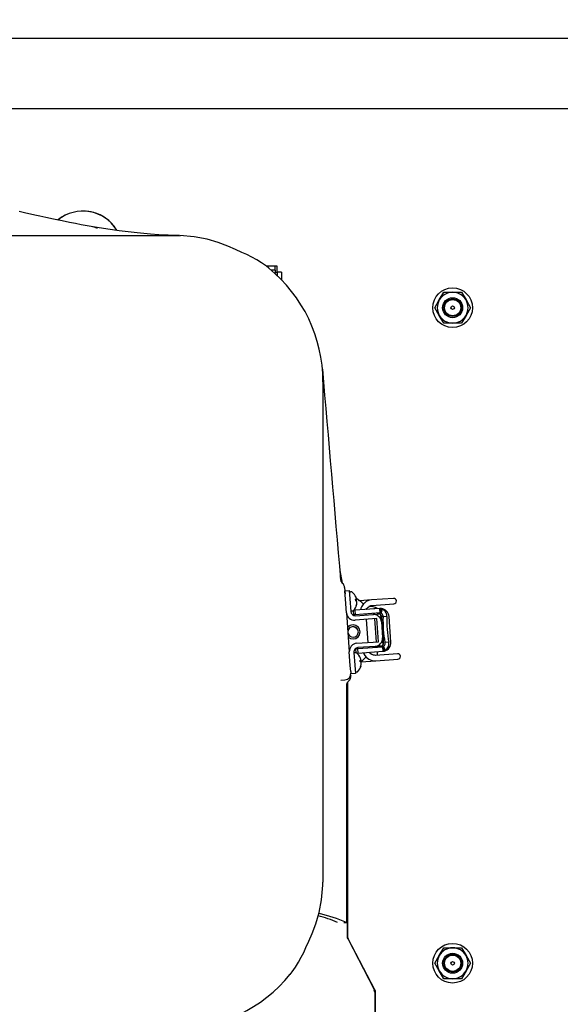
# Model space of a CAD drawing. Units: inches. Extents: x 0.7 to 16.3, y 0.9 to 10.5.
# Drawn here: x 14 to 14.3, y 6.9 to 7.5 of the extents above; entities that cross this region are included whole.
import ezdxf

# ---------------------------------------------------------------- set-up
doc = ezdxf.new("R2010")
doc.units = ezdxf.units.IN
doc.header["$MEASUREMENT"] = 0
doc.layers.add('FORMAT', color=7, linetype='Continuous')
doc.styles.add('SLDTEXTSTYLE0', font='TXT', dxfattribs={"width": 0.605})
doc.dimstyles.new('SLDDIMSTYLE0', dxfattribs={"dimtxt": 0.08, "dimasz": 0.13, "dimexe": 0, "dimexo": 0.0625, "dimgap": 0.02, "dimtad": 0, "dimtih": 1, "dimtoh": 1, "dimdec": 6, "dimlfac": 24, "dimrnd": 1e-09, "dimzin": 12, "dimdsep": 46, "dimlunit": 5, "dimtxsty": 'SLDTEXTSTYLE0', "dimsah": 1, "dimcen": 0.09, "dimadec": 0, "dimazin": 3, "dimtfac": 1, "dimtdec": 6, "dimtofl": 0, "dimtmove": 0, "dimatfit": 3, "dimfxl": 0, "dimfrac": 2, "dimtolj": 1, "dimtzin": 12, "dimarcsym": 0})

# ---------------------------------------------------------------- blocks, each defined once
blk = doc.blocks.new('_D')
at = {"layer": 'FORMAT'}
for p, q in [((13.35367, 5.21529), (13.35367, 8.01192)), ((14.78638, 5.99534), (14.78638, 8.01192)), ((13.35367, 7.88692), (13.8212, 7.88692)), ((13.93117, 7.88681), (13.90367, 7.88681)), ((13.90367, 7.88681), (13.90367, 7.76404)), ((14.1145, 7.88681), (14.142, 7.88681)), ((14.142, 7.88681), (14.142, 7.76404)), ((14.78638, 7.88692), (14.22447, 7.88692)), ((13.90367, 7.76404), (13.93117, 7.76404)), ((14.142, 7.76404), (14.1145, 7.76404))]:
    blk.add_line(p, q, dxfattribs=at)
for points in [[(13.35367, 7.88692), (13.48367, 7.86692), (13.48367, 7.90692)], [(14.78638, 7.88692), (14.65638, 7.90692), (14.65638, 7.86692)]]:
    blk.add_solid(points, dxfattribs=at)
at = {"layer": 'FORMAT', "char_height": 0.08, "attachment_point": 1, "style": 'SLDTEXTSTYLE0'}
for s, insert in [('34 3/8', (13.87005, 8.00827)), ('873', (13.93117, 7.86716))]:
    blk.add_mtext(s, dxfattribs=dict(at, insert=insert))

msp = doc.modelspace()

# ---------------------------------------------------------------- linework, layer by layer
at = {"color": 7, "linetype": 'Continuous', "lineweight": 25}
for p, q in [((13.45688256, 7.50279835), (14.35273672, 7.50279835)), ((13.45559089, 7.46113168), (14.35402839, 7.46113168)), ((13.88914464, 7.38610668), (14.07456131, 7.38610668)), ((14.07456131, 7.38610668), (14.07668286, 7.38596763)), ((14.13288885, 7.36799002), (14.12750427, 7.36799002)), ((14.13288885, 7.36549835), (14.13032046, 7.36549835)), ((14.13288885, 7.36549835), (14.13288885, 7.36799002)), ((14.13393631, 7.36798168), (14.13288885, 7.36798168)), ((14.13393631, 7.3643038), (14.13393631, 7.36798168)), ((14.13404881, 7.3643384), (14.13404881, 7.36222868)), ((14.13654047, 7.3643384), (14.13404881, 7.3643384)), ((14.13654047, 7.3643384), (14.13654047, 7.35982135)), ((14.22977451, 7.34794731), (14.23240566, 7.3525046)), ((14.23240566, 7.3525046), (14.23766797, 7.3525046)), ((14.23766797, 7.3525046), (14.24293028, 7.3525046)), ((14.24293028, 7.3525046), (14.24556143, 7.34794731)), ((14.22714336, 7.34339002), (14.22977451, 7.34794731)), ((14.24556143, 7.34794731), (14.24819259, 7.34339002)), ((14.22977451, 7.33883272), (14.22714336, 7.34339002)), ((14.24819259, 7.34339002), (14.24556143, 7.33883272)), ((14.23240566, 7.33427543), (14.22977451, 7.33883272)), ((14.23766797, 7.33427543), (14.23240566, 7.33427543)), ((14.24293028, 7.33427543), (14.23766797, 7.33427543)), ((14.24556143, 7.33883272), (14.24293028, 7.33427543)), ((14.16101964, 7.29964835), (14.16101964, 7.00381502)), ((14.17102978, 7.1881304), (14.17238377, 7.18055678)), ((14.17178557, 7.1815813), (14.17138813, 7.18387931)), ((14.17238247, 7.18059256), (14.17141294, 7.18613075)), ((14.17261638, 7.18043985), (14.17262987, 7.18045516)), ((14.17384779, 7.17795388), (14.17399675, 7.17591262)), ((14.17398685, 7.17604823), (14.17660456, 7.17623926)), ((14.17660456, 7.17623926), (14.17696273, 7.17133105)), ((14.17434502, 7.17114002), (14.17399502, 7.17593633)), ((14.17399675, 7.17591262), (14.17412171, 7.17420021)), ((14.17493302, 7.16308238), (14.17434502, 7.17114002)), ((14.17696273, 7.17133105), (14.17751492, 7.16376423)), ((14.17782443, 7.1753891), (14.17724858, 7.17534708)), ((14.18040333, 7.17076249), (14.18083368, 7.17084061)), ((14.18041972, 7.17055941), (14.18096218, 7.17063228)), ((14.18969278, 7.17061523), (14.18279773, 7.17011207)), ((14.20265358, 7.17156103), (14.18969278, 7.17061523)), ((14.19461385, 7.1655959), (14.17997018, 7.16452729)), ((14.18060939, 7.17005368), (14.18088761, 7.17010157)), ((14.18096683, 7.16822201), (14.18102464, 7.16822371)), ((14.18104983, 7.16895239), (14.18108483, 7.16895158)), ((14.185549, 7.16874204), (14.18572926, 7.16898919)), ((14.19327049, 7.16553077), (14.18662254, 7.16504564)), ((14.18993156, 7.16734309), (14.20289236, 7.16828889)), ((14.19542946, 7.16559381), (14.19461385, 7.1655959)), ((14.19480488, 7.16297814), (14.19461385, 7.1655959)), ((14.19521239, 7.16297572), (14.19542946, 7.16559381)), ((14.19542625, 7.16288119), (14.19619464, 7.16533881)), ((14.19557816, 7.16556554), (14.19617561, 7.16545197)), ((14.19618685, 7.1653851), (14.19619464, 7.16533881)), ((14.17493302, 7.16308238), (14.1766224, 7.139932)), ((14.17806737, 7.16412692), (14.17864321, 7.16416894)), ((14.17888331, 7.16424103), (14.17905931, 7.16182917)), ((14.1801612, 7.16190958), (14.17905931, 7.16182917)), ((14.17997018, 7.16452729), (14.17913616, 7.16446643)), ((14.17997018, 7.16452729), (14.1801612, 7.16190958)), ((14.1927852, 7.15961526), (14.18002386, 7.15868401)), ((14.19478882, 7.16297702), (14.1801612, 7.16190958)), ((14.18032365, 7.16133754), (14.19046728, 7.16207776)), ((14.18637563, 7.16236307), (14.18641801, 7.16178227)), ((14.18660904, 7.15916456), (14.18760595, 7.14550338)), ((14.19046728, 7.16207776), (14.19099183, 7.16211604)), ((14.19099183, 7.16211604), (14.19476357, 7.16239128)), ((14.19157163, 7.16215835), (14.19152925, 7.16273916)), ((14.19275957, 7.14587946), (14.19176266, 7.15954064)), ((14.19378211, 7.14595408), (14.1927852, 7.15961526)), ((14.19405639, 7.16264287), (14.19426493, 7.16265809)), ((14.19540291, 7.15980628), (14.19489949, 7.15976955)), ((14.19521239, 7.16297572), (14.19539321, 7.16295639)), ((14.19540291, 7.15980628), (14.19525565, 7.16182425)), ((14.19886089, 7.160807), (14.19655464, 7.16063871)), ((14.20119152, 7.1457464), (14.20008596, 7.1608964)), ((14.19555812, 7.15767939), (14.19624461, 7.14827199)), ((14.17598167, 7.14871229), (14.17606633, 7.14863399)), ((14.18052304, 7.14177096), (14.18162493, 7.14185137)), ((14.18069905, 7.13935911), (14.18052304, 7.14177096)), ((14.18102077, 7.14502283), (14.19378211, 7.14595408)), ((14.18162493, 7.14185137), (14.19625255, 7.14291881)), ((14.18181596, 7.13923366), (14.18162493, 7.14185137)), ((14.19184625, 7.14318116), (14.18170262, 7.14244094)), ((14.18779697, 7.14288567), (14.18783936, 7.14230486)), ((14.19237079, 7.14321944), (14.19184625, 7.14318116)), ((14.19618921, 7.14349808), (14.19237079, 7.14321944)), ((14.19299298, 7.14268094), (14.19295059, 7.14326175)), ((14.19568791, 7.14315831), (14.19547937, 7.14314309)), ((14.1958964, 7.14610837), (14.19639982, 7.1461451)), ((14.1962686, 7.14292003), (14.19645963, 7.14030227)), ((14.19654708, 7.14412714), (14.19639982, 7.1461451)), ((14.19667144, 7.14298159), (14.19684754, 7.14302696)), ((14.19667144, 7.14298159), (14.19726629, 7.14042274)), ((14.19996645, 7.145657), (14.1976602, 7.1454887)), ((14.1772104, 7.13187435), (14.1766224, 7.139932)), ((14.17927593, 7.1396322), (14.17982811, 7.13206538)), ((14.18045103, 7.13939557), (14.17987518, 7.13935355)), ((14.18098194, 7.1391728), (14.18181596, 7.13923366)), ((14.18181596, 7.13923366), (14.19645963, 7.14030227)), ((14.20504139, 7.13883964), (14.19208059, 7.13789384)), ((14.19231938, 7.1346217), (14.20528017, 7.1355675)), ((14.19333563, 7.13798542), (14.193184, 7.14006323)), ((14.19645963, 7.14030227), (14.19726629, 7.14042274)), ((14.19794914, 7.1406617), (14.19726629, 7.14042274)), ((14.1979864, 7.14078613), (14.19798928, 7.14073706)), ((14.17747252, 7.12828233), (14.1772104, 7.13187435)), ((14.17982811, 7.13206538), (14.18018628, 7.12715717)), ((14.18302993, 7.13476896), (14.18346027, 7.13484708)), ((14.18304632, 7.13456589), (14.18358878, 7.13463875)), ((14.18323599, 7.13406015), (14.1835142, 7.13410804)), ((14.18338074, 7.13396941), (14.19231938, 7.1346217)), ((14.18359342, 7.13222848), (14.18365124, 7.13223018)), ((14.18367642, 7.13295886), (14.18371143, 7.13295805)), ((14.17747252, 7.12828233), (14.17753831, 7.12738089)), ((14.17756857, 7.12696614), (14.17753831, 7.12738089)), ((14.18018628, 7.12715717), (14.17756857, 7.12696614)), ((14.18069396, 7.12813339), (14.18126981, 7.12817541)), ((14.17155478, 7.12318427), (14.17407118, 7.12336791)), ((14.17489464, 7.11993999), (14.17489464, 6.98006502)), ((14.1755613, 6.97157445), (14.1755613, 7.12200228)), ((14.1755613, 7.12200228), (14.1755613, 6.97157477)), ((14.17556584, 6.97157484), (14.17556584, 7.12201062)), ((14.16088058, 7.00169347), (14.16101964, 7.00381502)), ((14.17329505, 6.98006502), (14.17489464, 6.98006502)), ((14.19159593, 6.94025472), (14.17584506, 6.97041794)), ((14.19160066, 6.94025526), (14.1758494, 6.97041923)), ((14.22977451, 6.96044731), (14.23240566, 6.9650046)), ((14.23240566, 6.9650046), (14.23766797, 6.9650046)), ((14.23766797, 6.9650046), (14.24293028, 6.9650046)), ((14.24293028, 6.9650046), (14.24556143, 6.96044731)), ((14.22714336, 6.95589002), (14.22977451, 6.96044731)), ((14.22977451, 6.95133272), (14.22714336, 6.95589002)), ((14.24556143, 6.96044731), (14.24819259, 6.95589002)), ((14.24819259, 6.95589002), (14.24556143, 6.95133272)), ((14.23240566, 6.94677543), (14.22977451, 6.95133272)), ((14.24556143, 6.95133272), (14.24293028, 6.94677543)), ((14.23766797, 6.94677543), (14.23240566, 6.94677543)), ((14.24293028, 6.94677543), (14.23766797, 6.94677543)), ((14.19117437, 6.94015086), (14.19138579, 6.93959014)), ((14.19138579, 6.93959014), (14.19145791, 6.93899525)), ((14.19187968, 6.89994002), (14.19187968, 6.93909821)), ((14.19187968, 6.9390979), (14.19188195, 6.89994002)), ((14.19188422, 6.89131502), (14.19188422, 6.93909965))]:
    msp.add_line(p, q, dxfattribs=at)
at = {"color": 7, "linetype": 'Continuous', "lineweight": 25, "flags": 128}
for points in [[(14.07614927, 7.38609213), (14.06962432, 7.38625686), (14.06399659, 7.38652356), (14.05926304, 7.3868411), (14.0551656, 7.38718125), (14.05134002, 7.38755062), (14.04773533, 7.38794196), (14.04417335, 7.3883677), (14.04066194, 7.38882332), (14.03395152, 7.38978603), (14.02773493, 7.390776), (14.02165063, 7.39182647), (14.01824751, 7.39244594), (14.01484238, 7.3930869), (14.01130452, 7.39377377), (14.00697753, 7.39464083), (14.0018935, 7.39569449), (13.99738469, 7.39665777), (13.99378662, 7.3974443), (13.99076641, 7.39811587), (13.98817887, 7.39869899), (13.9855967, 7.39928768), (13.98162315, 7.40020602)], [(14.0085556, 7.39781165), (14.00661706, 7.3968172), (14.00449225, 7.3951559)], [(14.02776462, 7.39012105), (14.02657249, 7.39087285), (14.02497797, 7.39119002)], [(14.02776462, 7.39012105), (14.02657249, 7.39087285), (14.02497797, 7.39119002)], [(14.12904711, 7.3667455), (14.12765863, 7.36787819), (14.12475239, 7.36998365), (14.12188767, 7.3717427), (14.11895621, 7.37331614), (14.11604051, 7.37475591), (14.11321153, 7.37610503), (14.10946236, 7.37786348), (14.10483675, 7.37981016), (14.09920071, 7.38186466), (14.09258184, 7.38382296), (14.0850166, 7.38534836), (14.07642731, 7.38608665)], [(14.18252375, 7.17009208), (14.18138965, 7.17113605), (14.18084721, 7.17138745)], [(14.18969278, 7.17061523), (14.18861718, 7.17044457), (14.18763881, 7.17012746)], [(14.18376919, 7.16662569), (14.18339287, 7.16578037), (14.18320385, 7.16476327)], [(14.18556373, 7.16883394), (14.18494429, 7.16825274), (14.18376919, 7.16662569)], [(14.18402914, 7.16907878), (14.18475147, 7.1684007), (14.1849535, 7.16820038)], [(14.18763881, 7.17012746), (14.18665869, 7.16963873), (14.18572882, 7.16898884)], [(14.18662857, 7.16501702), (14.18701119, 7.16561055), (14.18779069, 7.16643686)], [(14.18779069, 7.16643686), (14.18832878, 7.16681473), (14.18887049, 7.16708659)], [(14.18887049, 7.16708659), (14.1894324, 7.16726621), (14.18993156, 7.16734309)], [(14.19601514, 7.16236998), (14.19570635, 7.16263711), (14.19547813, 7.16279425), (14.1953839, 7.16286685), (14.19542625, 7.16288119)], [(14.17884156, 7.15485668), (14.18003745, 7.15461881), (14.18093155, 7.15405495)], [(14.18163962, 7.15482938), (14.18044749, 7.15558118), (14.17885297, 7.15589835)], [(14.17598167, 7.14871229), (14.17725846, 7.14788218), (14.17885297, 7.14756502)], [(14.19682535, 7.14310866), (14.19786663, 7.14100893), (14.19796545, 7.14079552)], [(14.1968455, 7.14311868), (14.19683154, 7.14312597), (14.19695286, 7.14323923), (14.19719056, 7.14347153), (14.19737817, 7.14369781)], [(14.18505806, 7.13947025), (14.18524391, 7.13878715), (14.18587936, 7.13770901)], [(14.18587936, 7.13770901), (14.18661113, 7.13687279), (14.1881613, 7.13565539)], [(14.1881613, 7.13565539), (14.18915636, 7.1351554), (14.19021636, 7.13480612)], [(14.18983084, 7.13847967), (14.18933917, 7.13882252), (14.18847491, 7.13971575)], [(14.19099352, 7.13799358), (14.19042903, 7.13817938), (14.18983084, 7.13847967)], [(14.19208059, 7.13789384), (14.19153875, 7.13790072), (14.19099352, 7.13799358)], [(14.19021636, 7.13480612), (14.19130178, 7.13462805), (14.19231938, 7.1346217)], [(14.14165846, 6.94932921), (14.14279114, 6.95071769), (14.14489661, 6.95362393), (14.14665566, 6.95648866), (14.1482291, 6.95942011), (14.14966887, 6.96233581), (14.15101799, 6.96516479), (14.15277644, 6.96891396), (14.15472311, 6.97353957), (14.15677762, 6.97917561), (14.15873591, 6.98579448), (14.16026132, 6.99335972), (14.16099961, 7.00194902)], [(14.1758494, 6.97041923), (14.17563754, 6.97097984), (14.17556584, 6.97157484)], [(14.19160066, 6.94025526), (14.19181229, 6.9396946), (14.19188422, 6.93909965)]]:
    msp.add_lwpolyline(points, dxfattribs=at)
at = {"color": 7, "linetype": 'Continuous', "lineweight": 25}
for centre, radius in [((14.23766797, 7.34339002), 0.01170833), ((14.23766797, 7.34339002), 0.00591335), ((14.23766797, 7.34339002), 0.00520833), ((14.23766797, 7.34339002), 0.00479167), ((14.23766797, 7.34339002), 0.00104167), ((14.23766797, 6.95589002), 0.01170833), ((14.23766797, 6.95589002), 0.00591335), ((14.23766797, 6.95589002), 0.00520833), ((14.23766797, 6.95589002), 0.00479167), ((14.23766797, 6.95589002), 0.00104167)]:
    msp.add_circle(centre, radius, dxfattribs=at)
for centre, radius, start, end in [((14.01924182, 7.37706663), 0.0234375, 31.11970694, 128.92619731), ((14.01924264, 7.37706663), 0.02344121, 31.03171156, 84.5838854), ((14.01924182, 7.37706663), 0.0234375, 31.05255708, 48.02589907), ((14.07526001, 7.29982384), 0.08575981, 359.88275572, 51.21284816), ((14.13962796, 7.3641586), 0.00687098, 168.75603612, 179.59901726), ((14.13270905, 7.3710775), 0.00687098, 270.40098274, 281.24396388), ((14.23766797, 7.34339002), 0.00911458, 90, 150), ((14.23766797, 7.34339002), 0.00911458, 30, 90), ((14.23766797, 7.34339002), 0.00911458, 150, 210), ((14.23766797, 7.34339002), 0.00911458, 330, 30), ((14.23766797, 7.34339002), 0.00911458, 210, 270), ((14.23766797, 7.34339002), 0.00911458, 270, 330), ((132.9280526, 17.49572255), 119.20357597, 184.9031684899, 184.9631089198), ((14.17515348, 7.18323043), 0.00375, 185.09336362, 227.78608537), ((14.17010787, 7.17767996), 0.00374994, 4.11783283, 47.72722218), ((14.17729061, 7.17477123), 0.00057738, 94.17371091, 184.17371091), ((14.17786646, 7.17481325), 0.00057738, 53.34636995, 94.17371091), ((14.1738842, 7.16946161), 0.0072481, 22.30463829, 53.34636995), ((14.17993895, 7.16947942), 0.00162891, 56.6825285, 74.61820686), ((14.17251369, 7.1700221), 0.00792428, 0.89435396, 7.45306787), ((14.17426702, 7.16961872), 0.00683429, 17.93286145, 22.30409476), ((14.17620685, 7.17028856), 0.00478263, 8.69524455, 17.45346322), ((14.18049351, 7.17115641), 0.00046416, 317.12659475, 341.81983494), ((14.16842394, 7.15173168), 0.02333333, 44.89434398, 57.86247885), ((14.17828432, 7.17073797), 0.00267995, 346.26284151, 357.73985737), ((14.17399278, 7.16966341), 0.00703642, 7.91440936, 10.54520059), ((14.20277297, 7.16992496), 0.00164042, 274.17371091, 94.17371091), ((14.17802534, 7.16470277), 0.00057738, 184.17371091, 274.17371091), ((14.1738842, 7.16946161), 0.0072481, 315.00105188, 346.04278354), ((14.17952141, 7.1681998), 0.00215062, 49.91237065, 64.80279614), ((14.17397855, 7.16961893), 0.00712649, 339.57383869, 350.54602619), ((14.18026934, 7.16700092), 0.00040911, 349.69232213, 18.6550997), ((14.17429379, 7.16936002), 0.0068261, 339.12541967, 350.41760815), ((14.17970115, 7.17111027), 0.00155729, 312.54498475, 319.62953928), ((14.178423, 7.16883756), 0.00267995, 10.60756446, 22.08458032), ((14.17403371, 7.16927744), 0.00702365, 353.22092291, 0.43598114), ((14.17630229, 7.16898061), 0.00478263, 350.89395861, 359.65217728), ((14.18078034, 7.16881256), 0.00033473, 24.53970235, 35.69665457), ((14.18917179, 7.15954517), 0.00725442, 55.59824619, 98.46104028), ((14.19178348, 7.16500283), 0.00041831, 94.17371091, 117.01721823), ((14.19501415, 7.16052629), 0.0050853, 4.17371091, 83.61218229), ((14.20059928, 7.17052676), 0.00680556, 229.66828911, 238.99123964), ((14.19436217, 7.16110641), 0.00450868, 356.19237714, 52.71773346), ((14.17967762, 7.16342861), 0.00475722, 184.17371091, 274.17371091), ((14.18013263, 7.16395525), 0.00262467, 184.17371091, 274.17371091), ((14.17860119, 7.16474479), 0.00057738, 274.17371091, 315.00105188), ((14.19081352, 7.15733316), 0.00475722, 4.17371091, 94.17371091), ((14.19285756, 7.15896776), 0.0038657, 71.93351117, 90.56201997), ((14.19328415, 7.1603812), 0.00247914, 4.60809265, 66.69577567), ((14.19499203, 7.16018919), 0.00279523, 85.47857697, 93.83918126), ((12.89043608, 7.05771051), 1.30936642, 3.84135769, 4.50606414), ((14.19454381, 7.16095835), 0.00203607, 350.96762984, 44.01225798), ((14.27018288, 7.15839632), 0.07366238, 178.25556795, 190.09185388), ((14.25991776, 7.15764723), 0.06113857, 177.03751442, 191.30990741), ((14.17885297, 7.15173168), 0.00416667, 90, 141.90737441), ((14.17885297, 7.15173168), 0.00416667, 90, 141.90737662), ((14.17884156, 7.15173168), 0.003125, 90, 173.6128093), ((14.17884156, 7.15173168), 0.003125, 90, 173.61282011), ((14.17884156, 7.15173168), 0.003125, 270, 90), ((14.17885297, 7.15173168), 0.00416667, 270, 90), ((14.17884156, 7.15173168), 0.003125, 194.73461252, 270), ((14.17884156, 7.15173168), 0.003125, 194.73460172, 228.02589649), ((14.19150001, 7.14792576), 0.00475722, 274.17371091, 4.17371091), ((14.181367, 7.14027823), 0.00475722, 94.17371091, 184.17371091), ((14.18189364, 7.13982323), 0.00262467, 94.17371091, 184.17371091), ((14.19781026, 7.1334384), 0.00998068, 103.50558896, 110.69372356), ((14.19438697, 7.14526869), 0.00247914, 301.65164616, 3.73932918), ((14.19604889, 7.14570661), 0.00279523, 274.50824202, 282.86884444), ((14.19571681, 7.14488056), 0.00203632, 324.34570521, 17.37634552), ((14.19611971, 7.14537629), 0.0050853, 284.70643853, 4.17371091), ((14.20328834, 7.13609529), 0.00707916, 129.5324335, 138.49951058), ((14.19555933, 7.14470743), 0.00450826, 315.63610161, 12.15926183), ((14.1799172, 7.1387777), 0.00057738, 94.17371091, 184.17371091), ((14.18049305, 7.13881972), 0.00057738, 53.34636995, 94.17371091), ((14.17651079, 7.13346808), 0.0072481, 22.30463829, 53.34636995), ((14.17689361, 7.13362519), 0.00683429, 17.93286145, 22.30409476), ((14.17883344, 7.13429503), 0.00478263, 8.69524455, 17.45346322), ((14.16842394, 7.15173168), 0.02333333, 310.16618647, 320.88697872), ((14.16842394, 7.15173168), 0.02333333, 310.16618647, 320.88694175), ((14.20516078, 7.13720357), 0.00164042, 274.17371091, 94.17371091), ((14.17651079, 7.13346808), 0.0072481, 315.00105188, 346.04278354), ((14.18256555, 7.13348589), 0.00162891, 56.6825285, 74.61820686), ((14.17514028, 7.13402857), 0.00792428, 0.89435396, 7.45306787), ((14.18214801, 7.13220627), 0.00215062, 49.91237065, 64.80279614), ((14.17660515, 7.1336254), 0.00712649, 339.57383869, 350.54602619), ((14.18289593, 7.13100739), 0.00040911, 349.69232213, 18.6550997), ((14.17692039, 7.13336649), 0.0068261, 339.12541967, 350.41760815), ((14.18232775, 7.13511674), 0.00155729, 312.54498518, 319.6295393), ((14.18312011, 7.13516288), 0.00046416, 317.12659475, 341.81983494), ((14.18091091, 7.13474444), 0.00267995, 346.26284151, 357.73985737), ((14.18104959, 7.13284403), 0.00267995, 10.60756446, 22.08458032), ((14.17661938, 7.13366988), 0.00703642, 7.91440937, 10.54518535), ((14.1766603, 7.13328392), 0.00702365, 353.22092291, 0.43598114), ((14.17892889, 7.13298709), 0.00478263, 350.89395861, 359.65217728), ((14.18340693, 7.13281903), 0.00033473, 24.53970257, 35.69666167), ((14.17379825, 7.12710796), 0.00375, 274.17371091, 4.17371091), ((14.17388278, 7.12574774), 0.0037647, 309.35086994, 4.20080262), ((14.18065194, 7.12870924), 0.00057738, 184.17371091, 274.17371091), ((14.18122779, 7.12875126), 0.00057738, 274.17371092, 315.00105188), ((14.17864057, 7.11993629), 0.00374593, 129.26279641, 179.94336813), ((14.13308337, 6.8793638), 0.10903631, 67.45171406, 76.24556336), ((14.1386663, 6.90759543), 0.07881826, 66.8460538, 75.65657963), ((14.1780613, 6.97157477), 0.0025, 179.99994402, 207.57302738), ((14.1780613, 6.97157477), 0.0025, 180.00722496, 207.56339403), ((14.23766797, 6.95589002), 0.00911458, 90, 150), ((14.23766797, 6.95589002), 0.00911458, 30, 90), ((14.23766797, 6.95589002), 0.00911458, 150, 210), ((14.23766797, 6.95589002), 0.00911458, 330, 30), ((14.07499185, 7.00258273), 0.08522713, 269.71055726, 321.38504662), ((14.23766797, 6.95589002), 0.00911458, 210, 270), ((14.23766797, 6.95589002), 0.00911458, 270, 330), ((14.18937968, 6.9390979), 0.0025, 0.0000152, 27.57302739), ((14.18937968, 6.9390979), 0.0025, 0.0072248, 27.56339403)]:
    msp.add_arc(centre, radius, start, end, dxfattribs=at)
for centre, start_param, end_param in [((14.19496791, 7.16052292), 1.564560227, 1.570796327), ((14.19607347, 7.14537291), 4.71238898, 4.718625095)]:
    msp.add_ellipse(centre, major_axis=(0.00257375, 0.00018782), ratio=0.953511739, start_param=start_param, end_param=end_param, dxfattribs=at)

# ---------------------------------------------------------------- dimensions: what is measured, and where the dimension line sits
at = {"layer": 'FORMAT'}
dim = msp.add_linear_dim(base=(14.78637631, 7.88692414), p1=(13.35366797, 5.16528585), p2=(14.78637631, 5.94533793), dimstyle='SLDDIMSTYLE0', dxfattribs=at)
dim.commit()
dim.dimension.update_dxf_attribs({"geometry": '_D', "text_midpoint": (14.02283194, 7.88692414), "dimtype": 160})

doc.saveas('drawing.dxf')
